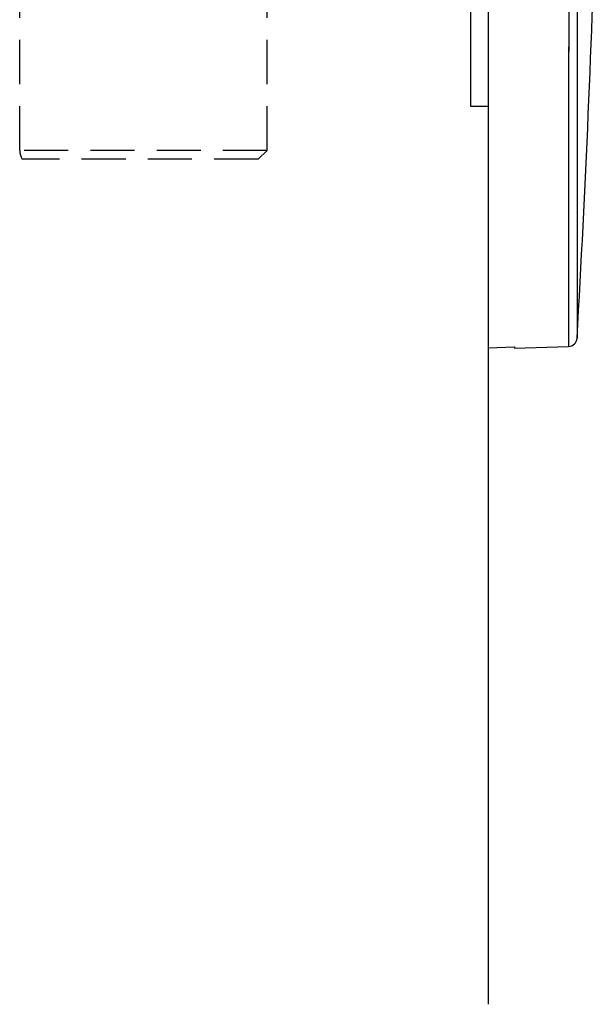
# Model space of a CAD drawing. Units: millimetres. Extents: x 72 to 9921, y -938 to 626.
# Drawn here: x 8956 to 9021, y -691 to -580 of the extents above; entities that cross this region are included whole.
import ezdxf

# ---------------------------------------------------------------- set-up
doc = ezdxf.new("R2010")
doc.units = ezdxf.units.MM
doc.header["$MEASUREMENT"] = 0
doc.linetypes.add('HIDDEN', pattern=[0.375, 0.25, -0.125])
doc.layers.add('Wall_Floor', color=7, linetype='Continuous')

msp = doc.modelspace()

# ---------------------------------------------------------------- linework, layer by layer
for p, q in [((9008.53, -410.3), (9008.53, -617.12)), ((9017.67, -525.04), (9017.65, -589.75)), ((9018.63, -541.15), (9018.6, -616.04)), ((9017.65, -588.71), (9017.65, -590.76)), ((9017.65, -589.75), (9017.65, -590.27)), ((9017.65, -590.27), (9017.65, -590.76)), ((9017.65, -590.76), (9017.65, -591.8)), ((9017.65, -591.8), (9017.64, -603.35)), ((9017.64, -603.35), (9017.64, -604.52)), ((9017.64, -604.52), (9017.63, -616.98)), ((9017.64, -604.27), (9017.64, -604.52)), ((9018.6, -616.03), (9018.6, -616.04)), ((9008.53, -617.12), (9011.53, -617.02)), ((9011.53, -617.19), (9017.63, -616.98)), ((9011.53, -617.02), (9011.53, -617.19))]:
    msp.add_line(p, q)
at = {"linetype": 'Continuous'}
for p, q in [((9006.53, -436.8), (9006.53, -589.8)), ((9006.53, -589.8), (9008.53, -589.8))]:
    msp.add_line(p, q, dxfattribs=at)
at = {"linetype": 'HIDDEN', "ltscale": 20}
for p, q in [((8955.53, -594.8), (8955.53, -578.1)), ((8983.53, -594.8), (8983.53, -578.06)), ((8983.53, -594.8), (8955.53, -594.8)), ((8982.53, -595.8), (8983.53, -594.8)), ((8982.52, -595.8), (8955.79, -595.8))]:
    msp.add_line(p, q, dxfattribs=at)
for points in [[(9017.67, -513.8), (9017.67, -526.46), (9017.67, -530.03), (9017.67, -533.69), (9017.67, -537.43), (9017.67, -541.25), (9017.67, -545.12), (9017.67, -549.11), (9017.66, -553.14), (9017.66, -557.02), (9017.66, -560.69), (9017.66, -564.21), (9017.66, -567.56), (9017.66, -570.73), (9017.66, -573.73), (9017.66, -576.58), (9017.66, -579.28), (9017.66, -581.82), (9017.65, -584.24), (9017.65, -586.54), (9017.65, -588.71)], [(9018.62, -578.83), (9018.62, -583.75), (9018.62, -586.02), (9018.61, -588.18), (9018.61, -590.2), (9018.61, -592.11), (9018.61, -593.9), (9018.61, -595.59), (9018.61, -597.19), (9018.61, -598.69)], [(9017.65, -590.76), (9017.65, -592.69), (9017.65, -594.5), (9017.65, -596.21)], [(9017.65, -596.21), (9017.65, -599.35), (9017.65, -600.78), (9017.64, -602.11), (9017.64, -603.35)], [(9018.61, -598.69), (9018.61, -601.42), (9018.61, -602.64), (9018.61, -603.79), (9018.61, -604.86), (9018.61, -605.86), (9018.6, -606.79), (9018.6, -607.66), (9018.6, -608.47), (9018.6, -609.22), (9018.6, -609.91), (9018.6, -610.54), (9018.6, -611.13), (9018.6, -611.66), (9018.6, -612.15), (9018.6, -612.6)], [(9017.64, -604.52), (9017.64, -605.61), (9017.64, -606.62), (9017.64, -607.56), (9017.64, -608.45), (9017.64, -609.27), (9017.64, -610.03), (9017.64, -610.73), (9017.64, -611.38)], [(9017.64, -611.38), (9017.64, -612.52), (9017.64, -613.02), (9017.64, -613.47), (9017.64, -613.89), (9017.64, -614.27), (9017.64, -614.62), (9017.64, -614.94), (9017.64, -615.24), (9017.64, -615.5), (9017.64, -615.94)], [(9018.6, -612.6), (9018.6, -613.39), (9018.6, -613.73), (9018.6, -614.04), (9018.6, -614.33), (9018.6, -614.58), (9018.6, -615.02)], [(9018.6, -615.02), (9018.6, -615.2), (9018.6, -615.35), (9018.6, -615.49)], [(9017.64, -615.94), (9017.63, -616.12), (9017.63, -616.28), (9017.63, -616.42)], [(9018.6, -615.49), (9018.6, -615.71), (9018.6, -615.79), (9018.6, -615.86), (9018.6, -615.92)]]:
    msp.add_lwpolyline(points)
for centre, radius, start, end in [((7234.58, -513.8), 1786.95, 356.72002, 358.34798), ((9017.6, -615.98), 1, 272, 356.7199)]:
    msp.add_arc(centre, radius, start, end)
at = {"linetype": 'Continuous'}
msp.add_arc((8957.53, -594.8), 2, 180, 210, dxfattribs=at)
at = {"layer": 'Wall_Floor', "color": 3}
msp.add_line((9008.53, -112.94), (9008.53, -691.42), dxfattribs=at)

doc.saveas('drawing.dxf')
